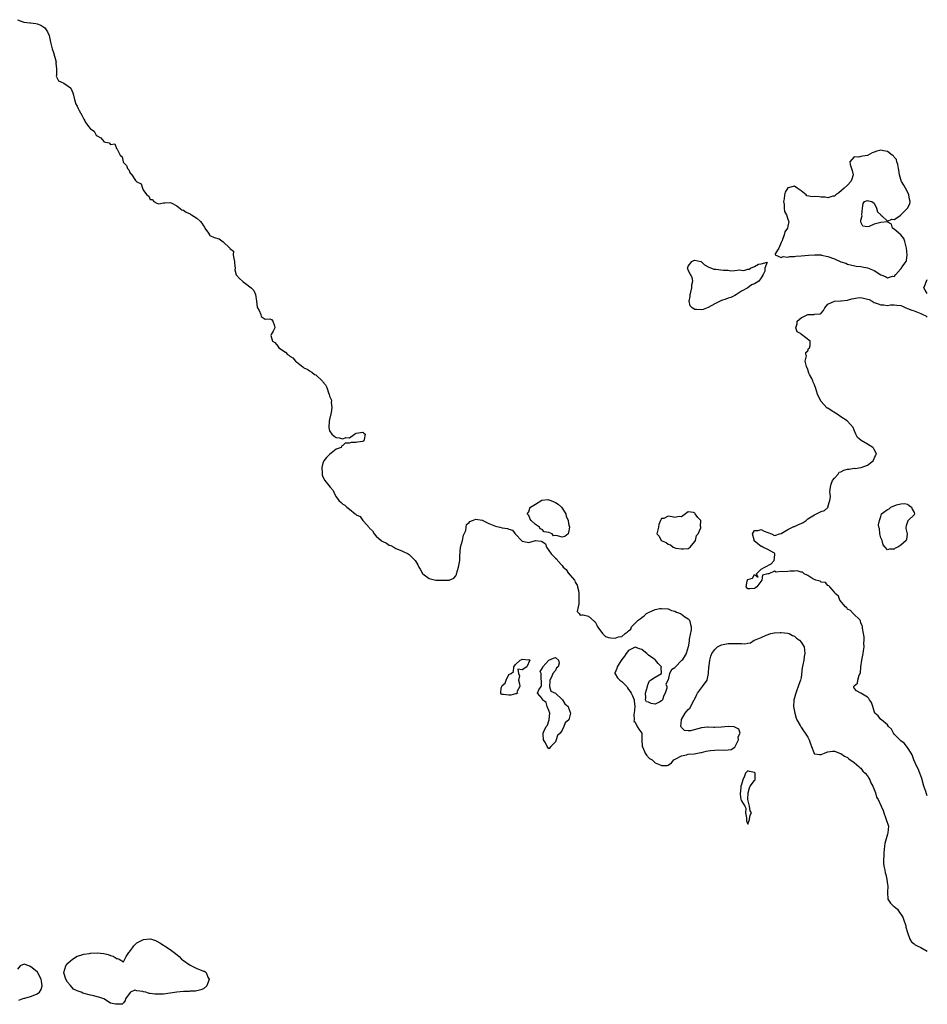
# Model space of a CAD drawing. Units: inches. Extents: x 2673000 to 2676000, y 1542000 to 1545000.
# Drawn here: x 2675222 to 2675495, y 1542401 to 1542698 of the extents above; entities that cross this region are included whole.
import ezdxf

# ---------------------------------------------------------------- set-up
doc = ezdxf.new("R2010")
doc.units = ezdxf.units.IN
doc.header["$MEASUREMENT"] = 0
doc.layers.add('LD26731542_10ft', color=93, linetype='Continuous')

msp = doc.modelspace()

# ---------------------------------------------------------------- linework, layer by layer
at = {"layer": 'LD26731542_10ft'}
for points, elevation in [([(2675221, 1542697.74), (2675222.99, 1542696.99), (2675224.78, 1542696.78), (2675225, 1542696.82), (2675226.55, 1542696.55), (2675227, 1542696.52), (2675228.05, 1542696.05), (2675229.27, 1542695.27), (2675229.5, 1542695), (2675230.08, 1542694.08), (2675230.55, 1542693), (2675230.94, 1542691), (2675231.45, 1542689), (2675231.9, 1542687.9), (2675232.65, 1542685), (2675232.62, 1542684.62), (2675232.77, 1542683), (2675232.81, 1542681.19), (2675232.74, 1542681), (2675232.7, 1542680.7), (2675233.37, 1542679.37), (2675234.04, 1542679), (2675235, 1542678.59), (2675236.3, 1542677.7), (2675237, 1542677.27), (2675237.13, 1542677.13), (2675237.7, 1542675.7), (2675237.92, 1542675), (2675238.23, 1542673.77), (2675238.36, 1542673), (2675238.54, 1542672.54), (2675239, 1542671.68), (2675239.3, 1542671), (2675239.6, 1542670.4), (2675240.37, 1542669), (2675240.63, 1542668.63), (2675241, 1542667.79), (2675241.28, 1542667.28), (2675241.39, 1542667), (2675242.44, 1542665.56), (2675242.88, 1542665), (2675242.96, 1542664.96), (2675243, 1542664.91), (2675244.14, 1542664.14), (2675244.76, 1542663), (2675245, 1542662.79), (2675246.15, 1542662.15), (2675247, 1542661.03), (2675247.06, 1542661), (2675248.65, 1542660.65), (2675249, 1542660.22), (2675250.34, 1542660.34), (2675250.83, 1542659), (2675251, 1542658.79), (2675251.99, 1542657), (2675252.51, 1542656.51), (2675252.87, 1542655), (2675253, 1542654.72), (2675253.87, 1542653.87), (2675254.19, 1542653), (2675254.59, 1542652.59), (2675255, 1542651.52), (2675255.3, 1542651.3), (2675255.44, 1542651), (2675256.62, 1542649.38), (2675256.97, 1542648.97), (2675257, 1542648.92), (2675258.29, 1542648.29), (2675258.63, 1542647), (2675259, 1542646.3), (2675260.03, 1542645), (2675260.59, 1542644.59), (2675261, 1542643.67), (2675261.62, 1542643.62), (2675262.13, 1542643), (2675263, 1542642.54), (2675263.64, 1542642.36), (2675265, 1542642.62), (2675265.39, 1542642.61), (2675267, 1542642.69), (2675267.5, 1542642.5), (2675269, 1542641.69), (2675270.51, 1542640.51), (2675271, 1542640.41), (2675271.78, 1542639.78), (2675273, 1542639.28), (2675273.18, 1542639.18), (2675273.42, 1542639), (2675275, 1542638.04), (2675276.15, 1542637), (2675276.53, 1542636.53), (2675277, 1542635.7), (2675277.32, 1542635.32), (2675277.46, 1542635), (2675278.53, 1542633.47), (2675278.81, 1542633), (2675278.87, 1542632.87), (2675279, 1542632.83), (2675280.21, 1542632.21), (2675281.78, 1542631.78), (2675283, 1542630.88), (2675284.95, 1542629), (2675285, 1542628.91), (2675286.03, 1542628.03), (2675285.97, 1542627), (2675286.14, 1542625.86), (2675286.42, 1542625), (2675286.42, 1542624.42), (2675286.61, 1542623), (2675286.48, 1542622.48), (2675286.9, 1542620.9), (2675287, 1542620.85), (2675287.84, 1542619.84), (2675288.78, 1542619), (2675289, 1542618.87), (2675289.71, 1542618.29), (2675291.4, 1542617), (2675292.2, 1542616.2), (2675292.72, 1542615), (2675293, 1542613), (2675293.18, 1542611.19), (2675293.26, 1542611), (2675293.8, 1542610.2), (2675294.3, 1542609), (2675294.36, 1542608.36), (2675295, 1542608.02), (2675295.63, 1542607.63), (2675297, 1542607.74), (2675297.55, 1542607.55), (2675297.92, 1542607), (2675298.4, 1542605.6), (2675298.55, 1542605), (2675298.04, 1542604.04), (2675297.41, 1542603), (2675297.32, 1542602.68), (2675297.86, 1542601), (2675298.57, 1542600.57), (2675299, 1542599.96), (2675299.46, 1542599.46), (2675299.75, 1542599), (2675301.71, 1542597.71), (2675302.35, 1542597), (2675302.76, 1542596.76), (2675303, 1542596.5), (2675303.93, 1542595.93), (2675304.72, 1542595), (2675305, 1542594.8), (2675306.06, 1542593.94), (2675307, 1542593.24), (2675307.28, 1542593), (2675308.46, 1542592.46), (2675309, 1542592.01), (2675309.69, 1542591.69), (2675310.47, 1542591), (2675310.83, 1542590.83), (2675312.9, 1542588.9), (2675313, 1542588.71), (2675313.82, 1542587.82), (2675314.17, 1542587), (2675314.83, 1542585.17), (2675314.91, 1542585), (2675315, 1542584.47), (2675315.46, 1542583.46), (2675315.57, 1542583), (2675315.5, 1542582.5), (2675315.65, 1542581), (2675315.53, 1542579.53), (2675315, 1542577.45), (2675314.93, 1542576.93), (2675314.78, 1542575), (2675315, 1542574.04), (2675315.7, 1542573), (2675316.37, 1542572.37), (2675317, 1542571.98), (2675317.89, 1542571.89), (2675319, 1542571.63), (2675319.95, 1542571.95), (2675321, 1542571.86), (2675322.53, 1542573), (2675322.85, 1542573.15), (2675323, 1542573.26), (2675325, 1542573.56), (2675325.33, 1542573.33), (2675325.7, 1542573), (2675325.43, 1542571.43), (2675325.33, 1542571), (2675325, 1542570.83), (2675323.37, 1542570.63), (2675323, 1542570.48), (2675321.48, 1542570.52), (2675321, 1542570.33), (2675319.75, 1542570.25), (2675319, 1542569.58), (2675318.63, 1542569.37), (2675318.54, 1542569), (2675317, 1542568.47), (2675315, 1542566.92), (2675314.08, 1542565.92), (2675313.31, 1542565), (2675313, 1542564.28), (2675312.66, 1542563), (2675312.74, 1542561.26), (2675312.73, 1542561), (2675312.78, 1542560.78), (2675313, 1542560.12), (2675313.55, 1542559), (2675315.18, 1542557), (2675316.07, 1542556.07), (2675316.49, 1542555), (2675317, 1542554.16), (2675317.76, 1542553), (2675318.47, 1542552.47), (2675319, 1542551.9), (2675319.64, 1542551.64), (2675320.16, 1542551), (2675321, 1542550.42), (2675322.72, 1542549), (2675322.89, 1542548.89), (2675323, 1542548.75), (2675324.25, 1542548.25), (2675325, 1542547.03), (2675325.03, 1542547.03), (2675325.21, 1542546.79), (2675326.91, 1542544.91), (2675327, 1542544.71), (2675327.94, 1542543.94), (2675328.41, 1542543), (2675329, 1542542.25), (2675330.55, 1542541), (2675330.82, 1542540.82), (2675331, 1542540.67), (2675332.18, 1542540.18), (2675333, 1542539.6), (2675333.47, 1542539.47), (2675334.32, 1542539), (2675335, 1542538.58), (2675335.74, 1542538.26), (2675337, 1542537.75), (2675338.65, 1542537), (2675339, 1542536.77), (2675340.76, 1542535), (2675341, 1542534.66), (2675341.63, 1542533.63), (2675341.86, 1542533), (2675342.32, 1542532.32), (2675343, 1542531.06), (2675343.05, 1542531), (2675345, 1542529.54), (2675347, 1542529.09), (2675349, 1542529.03), (2675351, 1542529.03), (2675352.38, 1542529.62), (2675353, 1542530.36), (2675353.2, 1542530.8), (2675353.23, 1542531), (2675353.85, 1542533), (2675354.26, 1542535), (2675354.24, 1542536.24), (2675354.44, 1542539), (2675355, 1542540.98), (2675355.38, 1542542.62), (2675355.99, 1542543.99), (2675356.17, 1542545), (2675356.24, 1542545.76), (2675357, 1542546.44), (2675357.26, 1542546.74), (2675358.03, 1542547), (2675359, 1542547.41), (2675361, 1542547.1), (2675361.07, 1542547.07), (2675361.18, 1542547), (2675363, 1542546.15), (2675365, 1542545.31), (2675366.24, 1542545), (2675367, 1542544.85), (2675368.58, 1542544.58), (2675369, 1542544.35), (2675370.05, 1542544.05), (2675370.87, 1542543), (2675371, 1542542.88), (2675372.87, 1542540.87), (2675373, 1542540.75), (2675374.47, 1542540.47), (2675375, 1542540.4), (2675377, 1542540.97), (2675378.77, 1542540.77), (2675379, 1542540.66), (2675380, 1542540), (2675380.36, 1542539), (2675381.78, 1542537), (2675382.34, 1542536.34), (2675383, 1542535.72), (2675383.4, 1542535.4), (2675383.62, 1542535), (2675385, 1542533.45), (2675385.38, 1542533), (2675386.21, 1542532.21), (2675387, 1542531.08), (2675387.05, 1542531.05), (2675387.36, 1542530.64), (2675388.71, 1542529), (2675388.82, 1542528.82), (2675389, 1542528.4), (2675389.55, 1542527.55), (2675389.64, 1542527), (2675389.97, 1542525.97), (2675390.09, 1542525), (2675390.1, 1542521.9), (2675389.83, 1542521), (2675389.58, 1542519.58), (2675390.18, 1542519), (2675390.48, 1542518.48), (2675391, 1542518.59), (2675391.38, 1542518.62), (2675393, 1542518.24), (2675394.71, 1542516.71), (2675395, 1542516.49), (2675395.46, 1542515.46), (2675395.72, 1542515), (2675397, 1542513.25), (2675397.22, 1542513), (2675398.1, 1542512.1), (2675399, 1542511.8), (2675399.67, 1542511.67), (2675401, 1542511.59), (2675401.96, 1542511.96), (2675403, 1542512.13), (2675404.01, 1542513), (2675404.64, 1542513.36), (2675405, 1542513.83), (2675405.7, 1542514.3), (2675405.94, 1542515), (2675407.91, 1542517), (2675408.55, 1542517.45), (2675409, 1542517.86), (2675409.72, 1542518.28), (2675410.47, 1542519), (2675411, 1542519.33), (2675413, 1542520.2), (2675414.49, 1542520.49), (2675415, 1542520.57), (2675417, 1542520.38), (2675417.96, 1542519.96), (2675419, 1542519.69), (2675419.44, 1542519.44), (2675420.66, 1542519), (2675421, 1542518.78), (2675421.98, 1542517.98), (2675423, 1542517.38), (2675423.41, 1542517), (2675423.72, 1542515.72), (2675423.93, 1542515), (2675423.87, 1542514.13), (2675423.32, 1542511.32), (2675423.31, 1542511), (2675423.33, 1542510.67), (2675423.01, 1542509), (2675422.38, 1542507), (2675421.14, 1542505), (2675421, 1542504.84), (2675419.18, 1542503), (2675419.11, 1542502.89), (2675419, 1542502.68), (2675417.93, 1542502.07), (2675417.37, 1542501), (2675417, 1542499.08), (2675416.26, 1542497.74), (2675416.53, 1542497), (2675416.58, 1542496.58), (2675416.06, 1542495), (2675415.64, 1542494.36), (2675415.21, 1542493), (2675415, 1542492.77), (2675414.47, 1542492.47), (2675413, 1542491.74), (2675411.89, 1542491.89), (2675411, 1542492.35), (2675410.45, 1542492.45), (2675410.12, 1542493), (2675410.28, 1542493.72), (2675410.17, 1542495), (2675410.75, 1542497), (2675410.77, 1542497.23), (2675411, 1542498), (2675411.3, 1542498.7), (2675411.68, 1542499), (2675413, 1542499.82), (2675415, 1542501), (2675414.84, 1542502.84), (2675414.92, 1542503), (2675413.95, 1542503.95), (2675413.17, 1542505), (2675413, 1542505.09), (2675412.64, 1542505.36), (2675411, 1542506.44), (2675410.49, 1542507), (2675409.63, 1542507.63), (2675409, 1542508.2), (2675408.38, 1542508.38), (2675407, 1542508.86), (2675405, 1542507.89), (2675404.27, 1542507), (2675403.81, 1542506.19), (2675403, 1542505.21), (2675402.58, 1542504.58), (2675401.6, 1542503), (2675401.55, 1542502.45), (2675400.93, 1542501.07), (2675400.87, 1542501), (2675400.88, 1542500.88), (2675401, 1542500.81), (2675401.66, 1542499.66), (2675402.37, 1542499), (2675403, 1542498.58), (2675404.51, 1542497), (2675404.68, 1542496.68), (2675405, 1542496.17), (2675405.55, 1542495.55), (2675405.84, 1542495), (2675406.21, 1542494.21), (2675406.72, 1542493), (2675406.77, 1542492.77), (2675406.94, 1542491), (2675406.74, 1542489), (2675406.65, 1542488.65), (2675406.68, 1542487), (2675406.65, 1542486.65), (2675407, 1542486.32), (2675407.63, 1542485), (2675408.17, 1542484.17), (2675409, 1542483.02), (2675409.07, 1542481), (2675409.11, 1542479.11), (2675409.14, 1542479), (2675409.34, 1542478.66), (2675410.04, 1542477), (2675410.39, 1542476.39), (2675411.36, 1542475.36), (2675412.14, 1542475), (2675413, 1542474.09), (2675414.54, 1542473.46), (2675415, 1542473.24), (2675416.7, 1542473.3), (2675417, 1542473.34), (2675417.98, 1542474.02), (2675418.71, 1542475), (2675419.27, 1542475.27), (2675421, 1542476.19), (2675422.45, 1542476.45), (2675423, 1542476.64), (2675424.78, 1542476.78), (2675425.81, 1542477), (2675426.82, 1542477.18), (2675427, 1542477.19), (2675428.44, 1542477.56), (2675429, 1542477.67), (2675429.74, 1542477.74), (2675431, 1542477.93), (2675432.04, 1542477.96), (2675434.07, 1542477.93), (2675435, 1542477.97), (2675435.91, 1542478.09), (2675437, 1542478.74), (2675437.17, 1542479), (2675438.13, 1542481), (2675438.08, 1542481.92), (2675438.66, 1542483), (2675438.22, 1542484.22), (2675437, 1542484.84), (2675436.88, 1542484.88), (2675435, 1542484.99), (2675433, 1542484.77), (2675431, 1542484.71), (2675430.74, 1542484.74), (2675429, 1542484.8), (2675428.79, 1542484.79), (2675427, 1542484.61), (2675423.73, 1542483.73), (2675423, 1542483.67), (2675421.85, 1542483.85), (2675421, 1542484.68), (2675420.86, 1542484.86), (2675420.82, 1542485), (2675420.93, 1542487), (2675421, 1542487.15), (2675422.07, 1542489), (2675422.46, 1542489.55), (2675423, 1542490.1), (2675423.46, 1542490.54), (2675424.83, 1542493), (2675424.87, 1542493.13), (2675425, 1542493.34), (2675425.53, 1542494.47), (2675425.81, 1542495), (2675427, 1542496.66), (2675427.31, 1542497), (2675428.66, 1542499), (2675429.1, 1542501), (2675429.24, 1542503), (2675429.28, 1542503.28), (2675429.47, 1542505), (2675429.84, 1542506.16), (2675430.08, 1542507), (2675431, 1542508.16), (2675431.84, 1542509), (2675432.61, 1542509.39), (2675433, 1542509.55), (2675435, 1542509.96), (2675436.03, 1542509.97), (2675438.02, 1542510.02), (2675439, 1542509.94), (2675440.09, 1542509.91), (2675441, 1542510.1), (2675441.79, 1542510.21), (2675442.89, 1542511), (2675443, 1542511.03), (2675445, 1542511.77), (2675446.47, 1542512.47), (2675447.92, 1542513), (2675448.84, 1542513.16), (2675449, 1542513.22), (2675450.7, 1542513.3), (2675451, 1542513.34), (2675453, 1542513.13), (2675453.38, 1542513), (2675454.37, 1542512.37), (2675455, 1542512.15), (2675455.56, 1542511.56), (2675456.46, 1542511), (2675457, 1542510.38), (2675457.88, 1542509), (2675458.15, 1542507), (2675457.9, 1542506.1), (2675457.78, 1542505), (2675457.55, 1542503.55), (2675457.33, 1542502.67), (2675457, 1542499.72), (2675456.8, 1542499), (2675456.32, 1542497.68), (2675456.14, 1542497), (2675455.63, 1542495.63), (2675455.37, 1542495), (2675455.28, 1542494.72), (2675455, 1542493.66), (2675454.78, 1542493), (2675454.79, 1542492.79), (2675454.69, 1542491), (2675455.06, 1542489), (2675455.48, 1542487.48), (2675455.71, 1542487), (2675456.71, 1542485.29), (2675456.88, 1542484.88), (2675457, 1542484.8), (2675457.69, 1542483.69), (2675458.25, 1542483), (2675459, 1542481.8), (2675459.46, 1542481), (2675459.8, 1542479.8), (2675460.14, 1542479), (2675460.82, 1542477.18), (2675460.88, 1542476.88), (2675461, 1542476.79), (2675462.54, 1542476.54), (2675463, 1542476.61), (2675464.03, 1542477), (2675464.71, 1542477.29), (2675465, 1542477.35), (2675466.45, 1542477.55), (2675467, 1542477.6), (2675468.88, 1542476.88), (2675469, 1542476.86), (2675470.04, 1542476.04), (2675471, 1542475.63), (2675471.32, 1542475.32), (2675473, 1542474.2), (2675474.36, 1542473), (2675474.64, 1542472.64), (2675475, 1542472.42), (2675475.6, 1542471.6), (2675476.26, 1542471), (2675477, 1542470.16), (2675477.41, 1542469.41), (2675477.7, 1542469), (2675478.03, 1542468.03), (2675478.64, 1542467), (2675479.37, 1542465), (2675479.69, 1542463.69), (2675480.19, 1542463), (2675481.14, 1542461), (2675481.71, 1542459.71), (2675481.87, 1542459), (2675482.39, 1542457.61), (2675482.65, 1542457), (2675483.27, 1542455), (2675483.15, 1542453), (2675483, 1542452.62), (2675482.19, 1542449.81), (2675482.08, 1542449), (2675482, 1542448), (2675481.88, 1542447), (2675481.91, 1542446.09), (2675481.85, 1542445), (2675481.84, 1542443.84), (2675481.95, 1542443), (2675482.2, 1542441.8), (2675482.31, 1542441), (2675482.48, 1542440.48), (2675482.8, 1542439), (2675483, 1542437.41), (2675483.08, 1542437), (2675483, 1542435), (2675483.06, 1542433), (2675483.86, 1542431.86), (2675484.68, 1542431), (2675485, 1542430.81), (2675486.03, 1542430.03), (2675486.64, 1542429), (2675487, 1542428.56), (2675487.62, 1542427.62), (2675487.78, 1542427), (2675488.5, 1542425), (2675488.57, 1542424.57), (2675489.04, 1542423), (2675489.77, 1542421), (2675490.19, 1542420.19), (2675491, 1542419.6), (2675491.32, 1542419.32), (2675491.91, 1542419), (2675493, 1542418.45), (2675495, 1542417.34)], 8500), ([(2675495, 1542615.34), (2675494.31, 1542616.31), (2675493.96, 1542617), (2675494.22, 1542617.78), (2675494.79, 1542619), (2675495, 1542619.53)], 8500), ([(2675495, 1542464.1), (2675494.73, 1542464.73), (2675494.53, 1542465.47), (2675493.99, 1542467), (2675493.32, 1542469.32), (2675493, 1542470.13), (2675492.7, 1542471), (2675492.23, 1542472.23), (2675491.86, 1542473), (2675490.97, 1542475), (2675490.45, 1542476.45), (2675490.11, 1542477), (2675489, 1542478.67), (2675488.02, 1542480.02), (2675487, 1542480.68), (2675486.86, 1542480.86), (2675486.7, 1542481), (2675485, 1542482.72), (2675484.77, 1542483), (2675484.2, 1542484.2), (2675483.35, 1542485), (2675483, 1542485.49), (2675481.16, 1542487), (2675481.1, 1542487.1), (2675481, 1542487.16), (2675480.17, 1542488.17), (2675479.22, 1542489), (2675479, 1542489.57), (2675478.64, 1542491), (2675478.23, 1542492.23), (2675477.63, 1542493), (2675477.4, 1542493.4), (2675477, 1542493.81), (2675475, 1542494.99), (2675474.95, 1542495), (2675473.7, 1542495.7), (2675473, 1542496.54), (2675472.85, 1542496.85), (2675472.82, 1542497), (2675472.91, 1542497.09), (2675473, 1542497.29), (2675473.98, 1542498.02), (2675474.09, 1542499), (2675474.45, 1542500.45), (2675474.83, 1542501.17), (2675474.97, 1542503), (2675475.23, 1542505), (2675475.54, 1542506.46), (2675475.63, 1542507), (2675475.79, 1542507.79), (2675475.98, 1542509), (2675475.91, 1542510.09), (2675476.03, 1542511), (2675476.03, 1542512.03), (2675475.77, 1542513), (2675475.43, 1542514.57), (2675475.44, 1542515), (2675475.39, 1542515.4), (2675475, 1542516.15), (2675474.85, 1542516.85), (2675474.73, 1542517), (2675472.71, 1542519), (2675471.89, 1542519.89), (2675471, 1542520.35), (2675470.74, 1542520.74), (2675470.35, 1542521), (2675468.62, 1542523), (2675468.21, 1542524.21), (2675467.27, 1542525), (2675467, 1542525.46), (2675465.61, 1542527), (2675465.36, 1542527.36), (2675465, 1542527.49), (2675464.3, 1542528.3), (2675463, 1542528.49), (2675462.73, 1542528.73), (2675461.44, 1542529), (2675460.57, 1542529.43), (2675459, 1542530.5), (2675457.87, 1542531), (2675457.45, 1542531.45), (2675457, 1542531.48), (2675455.84, 1542531.84), (2675455, 1542531.76), (2675453.72, 1542531.72), (2675453, 1542531.66), (2675451.51, 1542531.51), (2675451, 1542531.61), (2675449.44, 1542531.44), (2675449, 1542531.74), (2675447.25, 1542531), (2675447.03, 1542530.97), (2675447, 1542530.94), (2675445.4, 1542530.6), (2675445.16, 1542529), (2675443.69, 1542527), (2675443.26, 1542526.74), (2675443, 1542526.51), (2675441.52, 1542526.48), (2675441, 1542526.46), (2675440.4, 1542527), (2675440.78, 1542528.78), (2675440.81, 1542529), (2675440.89, 1542529.11), (2675441, 1542529.21), (2675442.31, 1542529.69), (2675443, 1542530.72), (2675444.04, 1542529.96), (2675443.53, 1542531), (2675445, 1542532.32), (2675446.08, 1542533), (2675448.02, 1542533.98), (2675448.9, 1542535), (2675449, 1542535.71), (2675449.11, 1542537), (2675449, 1542537.16), (2675448.73, 1542537.27), (2675447, 1542538.3), (2675445.46, 1542539), (2675445.19, 1542539.19), (2675445, 1542539.2), (2675443.94, 1542539.94), (2675442.9, 1542540.9), (2675442.84, 1542541.16), (2675442.32, 1542543), (2675443, 1542543.96), (2675444.03, 1542544.03), (2675445, 1542544.29), (2675445.83, 1542543.83), (2675447, 1542543.38), (2675448.1, 1542543), (2675449, 1542542.51), (2675449.39, 1542542.61), (2675450.5, 1542543), (2675451, 1542543.11), (2675453, 1542544.28), (2675454.38, 1542545), (2675454.8, 1542545.2), (2675455, 1542545.25), (2675456.22, 1542545.78), (2675457, 1542546.15), (2675457.6, 1542546.4), (2675458.47, 1542547), (2675459, 1542547.5), (2675461, 1542548.76), (2675461.64, 1542549), (2675463, 1542549.69), (2675464, 1542550), (2675465, 1542550.91), (2675465.06, 1542550.94), (2675465.1, 1542551), (2675465.08, 1542551.08), (2675465.67, 1542553), (2675465.87, 1542554.13), (2675465.71, 1542555), (2675465.68, 1542555.68), (2675465.85, 1542557), (2675466.06, 1542557.94), (2675466.45, 1542559), (2675467, 1542559.75), (2675468.11, 1542561), (2675468.49, 1542561.51), (2675469, 1542561.63), (2675469.86, 1542562.14), (2675471, 1542562.46), (2675471.5, 1542562.5), (2675473, 1542562.74), (2675473.31, 1542562.69), (2675475, 1542562.91), (2675475.09, 1542562.91), (2675477, 1542563.71), (2675478.71, 1542565), (2675479.43, 1542566.57), (2675479.7, 1542567), (2675479.49, 1542567.49), (2675479, 1542568.33), (2675478.77, 1542568.77), (2675478.54, 1542569), (2675477, 1542570.02), (2675475.07, 1542571.07), (2675475, 1542571.15), (2675473.96, 1542571.96), (2675473.47, 1542573), (2675473, 1542574.16), (2675472.69, 1542575), (2675471.91, 1542575.91), (2675470.89, 1542577), (2675469, 1542578.22), (2675467.9, 1542579), (2675467.36, 1542579.36), (2675466.09, 1542580.09), (2675465, 1542580.78), (2675464.82, 1542580.82), (2675462.95, 1542582.95), (2675461.97, 1542585), (2675461.35, 1542587), (2675461.22, 1542587.22), (2675461, 1542587.88), (2675460.61, 1542588.61), (2675460.53, 1542589), (2675460.23, 1542589.77), (2675459.54, 1542591), (2675459.35, 1542591.35), (2675459, 1542592.43), (2675458.62, 1542593.38), (2675458.24, 1542595), (2675458.57, 1542596.57), (2675458.38, 1542597), (2675458.42, 1542597.58), (2675459, 1542598.11), (2675459.23, 1542598.77), (2675459.51, 1542599), (2675459.67, 1542599.67), (2675459.69, 1542601), (2675457.16, 1542603), (2675457.06, 1542603.06), (2675457, 1542603.15), (2675455.83, 1542603.83), (2675455.43, 1542605), (2675455.83, 1542606.17), (2675455.83, 1542607), (2675457, 1542607.97), (2675459, 1542608.96), (2675460.96, 1542609.04), (2675461, 1542609.06), (2675462.75, 1542609.25), (2675463, 1542609.46), (2675463.77, 1542610.23), (2675464.11, 1542611), (2675465, 1542612.15), (2675467, 1542613), (2675468.91, 1542613.09), (2675469.08, 1542613.08), (2675471, 1542613.35), (2675472.25, 1542613.75), (2675473.98, 1542614.02), (2675475, 1542614.09), (2675477, 1542613.63), (2675477.48, 1542613.48), (2675478.43, 1542613), (2675479, 1542612.66), (2675480.22, 1542612.22), (2675481, 1542611.87), (2675481.89, 1542611.89), (2675483, 1542611.72), (2675483.87, 1542611.87), (2675485, 1542611.94), (2675485.82, 1542611.82), (2675487, 1542611.73), (2675487.5, 1542611.5), (2675488.49, 1542611), (2675489, 1542610.84), (2675490.34, 1542610.34), (2675491, 1542610.12), (2675492.51, 1542609.49), (2675493, 1542609.36), (2675493.63, 1542609), (2675494.59, 1542608.59), (2675495, 1542608.22)], 8500), ([(2675221.4, 1542402.6), (2675222.48, 1542403), (2675223, 1542403.22), (2675223.25, 1542403.25), (2675225, 1542403.75), (2675226.25, 1542404.25), (2675227, 1542404.5), (2675227.7, 1542405), (2675228.13, 1542405.87), (2675228.44, 1542407), (2675228.31, 1542408.31), (2675228.15, 1542409), (2675227.16, 1542410.84), (2675227.06, 1542411.06), (2675225, 1542412.8), (2675224.81, 1542412.81), (2675224.47, 1542413), (2675223, 1542413.48), (2675221.89, 1542413), (2675221, 1542411.96)], 8510)]:
    msp.add_lwpolyline(points, dxfattribs=dict(at, elevation=elevation))
for points, elevation in [([(2675487, 1542633), (2675485, 1542634.74), (2675484.51, 1542635), (2675484.18, 1542636.18), (2675482.89, 1542636.89), (2675481, 1542636.73), (2675479, 1542636.17), (2675477.45, 1542635.45), (2675477, 1542635.38), (2675475.61, 1542635.61), (2675475, 1542636.78), (2675474.93, 1542637), (2675475, 1542637.43), (2675475.33, 1542638.67), (2675475.31, 1542639), (2675475.43, 1542641), (2675475.63, 1542642.37), (2675476.09, 1542643), (2675477, 1542643.34), (2675477.24, 1542643.24), (2675478.31, 1542643), (2675479, 1542642.56), (2675479.74, 1542641), (2675479.96, 1542639.96), (2675480.97, 1542639), (2675481, 1542638.87), (2675481.33, 1542638.67), (2675483, 1542637.13), (2675484.31, 1542637.69), (2675485, 1542637.61), (2675487, 1542638.92), (2675487.06, 1542639), (2675489.01, 1542641), (2675489.71, 1542642.29), (2675489.82, 1542643), (2675489.68, 1542643.68), (2675489.48, 1542645), (2675489, 1542645.92), (2675488.39, 1542647), (2675487.94, 1542647.94), (2675487.23, 1542649), (2675487, 1542649.66), (2675486.64, 1542651), (2675486.41, 1542652.41), (2675486.34, 1542653), (2675486.12, 1542654.12), (2675485.8, 1542655), (2675485.69, 1542655.69), (2675485, 1542656.39), (2675484.77, 1542656.77), (2675484.43, 1542657), (2675483, 1542658.07), (2675481.78, 1542658.22), (2675481, 1542658.44), (2675479.84, 1542658.16), (2675479, 1542657.89), (2675478.37, 1542657.63), (2675477, 1542656.91), (2675476.87, 1542656.87), (2675475, 1542656.59), (2675474.41, 1542656.41), (2675473, 1542656.49), (2675471.67, 1542655), (2675471.8, 1542654.2), (2675472.19, 1542653), (2675472.32, 1542652.32), (2675472.66, 1542651), (2675472.29, 1542649.71), (2675471.92, 1542649), (2675471, 1542647.89), (2675470, 1542647), (2675468.36, 1542645.64), (2675467.41, 1542645), (2675467, 1542644.64), (2675466.59, 1542644.59), (2675465, 1542644.08), (2675464.28, 1542644.28), (2675463, 1542644.37), (2675462.38, 1542644.38), (2675461, 1542644.5), (2675460.4, 1542644.4), (2675458.74, 1542644.74), (2675458.48, 1542645), (2675457, 1542646.21), (2675455.84, 1542647), (2675455.37, 1542647.37), (2675455, 1542647.62), (2675453.13, 1542647.13), (2675453, 1542647.13), (2675452.17, 1542645.83), (2675452.01, 1542645), (2675451.86, 1542643.86), (2675451.7, 1542643), (2675451.86, 1542642.14), (2675451.91, 1542641), (2675452.03, 1542640.03), (2675452.61, 1542639), (2675453, 1542637.67), (2675453.19, 1542637.19), (2675453.34, 1542637), (2675453, 1542635.6), (2675452.89, 1542635), (2675452.11, 1542633.89), (2675451.89, 1542633), (2675451.31, 1542631.31), (2675451.15, 1542631), (2675451.12, 1542630.88), (2675451, 1542630.63), (2675450.32, 1542629), (2675449.23, 1542627.23), (2675449.21, 1542627), (2675451, 1542626.2), (2675451.55, 1542626.45), (2675453, 1542626.28), (2675453.55, 1542626.45), (2675455, 1542626.51), (2675455.43, 1542626.57), (2675457, 1542626.69), (2675459.18, 1542626.82), (2675461, 1542626.98), (2675463, 1542626.92), (2675463.1, 1542626.9), (2675465, 1542626.46), (2675467, 1542625.74), (2675469, 1542624.88), (2675470.43, 1542624.43), (2675471, 1542624.2), (2675473.54, 1542623.54), (2675475, 1542623.41), (2675475.33, 1542623.33), (2675477, 1542623.1), (2675479, 1542622.25), (2675481, 1542620.95), (2675482.43, 1542620.43), (2675483, 1542620.09), (2675484.53, 1542620.53), (2675485, 1542620.4), (2675485.54, 1542621), (2675487, 1542622.73), (2675487.17, 1542622.83), (2675487.62, 1542623.62), (2675488.64, 1542625), (2675488.74, 1542625.26), (2675488.94, 1542627), (2675488.76, 1542629), (2675488.62, 1542629.38), (2675488.24, 1542631), (2675487.88, 1542631.88)], 8500), ([(2675441, 1542617.06), (2675440.93, 1542617), (2675439, 1542616.04), (2675437.51, 1542615), (2675437, 1542614.77), (2675435.83, 1542614.17), (2675435, 1542613.96), (2675434.35, 1542613.65), (2675433, 1542613.21), (2675432.61, 1542613), (2675431, 1542612.27), (2675429, 1542611.15), (2675427.47, 1542610.53), (2675427, 1542610.39), (2675425.46, 1542610.54), (2675425, 1542610.51), (2675424.14, 1542611), (2675423.58, 1542611.58), (2675423.3, 1542613), (2675423.57, 1542614.43), (2675423.56, 1542615), (2675423.78, 1542615.78), (2675424.07, 1542617), (2675424.08, 1542617.92), (2675424.37, 1542619), (2675424.16, 1542620.16), (2675423.69, 1542621), (2675423, 1542622.33), (2675422.85, 1542622.85), (2675422.83, 1542623), (2675423, 1542623.57), (2675424.06, 1542625), (2675424.7, 1542625.3), (2675425, 1542625.4), (2675426.76, 1542625), (2675426.9, 1542624.9), (2675427, 1542624.87), (2675427.92, 1542623.92), (2675429.23, 1542623.23), (2675429.98, 1542623), (2675430.69, 1542622.69), (2675431, 1542622.68), (2675431.35, 1542622.65), (2675433.67, 1542622.33), (2675435, 1542622.31), (2675435.81, 1542622.19), (2675437, 1542622.28), (2675438.47, 1542622.47), (2675439, 1542622.36), (2675439.72, 1542622.28), (2675441, 1542622.7), (2675441.32, 1542622.68), (2675441.79, 1542623), (2675443, 1542623.46), (2675444.15, 1542624.15), (2675445, 1542624.27), (2675446.74, 1542624.74), (2675446.02, 1542623), (2675446.08, 1542622.08), (2675445.55, 1542621), (2675445, 1542620.01), (2675444.26, 1542619), (2675443.43, 1542618.57), (2675443, 1542618.2), (2675442.08, 1542617.92)], 8500), ([(2675381.68, 1542553), (2675383, 1542552.46), (2675383.88, 1542551.88), (2675384.86, 1542551), (2675386.15, 1542549), (2675386.28, 1542548.28), (2675386.81, 1542547), (2675387, 1542546.08), (2675387.3, 1542545), (2675387, 1542543.43), (2675386.83, 1542543), (2675385.83, 1542542.17), (2675385, 1542542.03), (2675383.62, 1542542.38), (2675383, 1542542.48), (2675382.42, 1542542.42), (2675382.03, 1542543), (2675381, 1542543.41), (2675379.63, 1542543.63), (2675379, 1542544.27), (2675378.46, 1542544.46), (2675378.24, 1542545), (2675377, 1542545.81), (2675375.69, 1542547), (2675375.4, 1542547.4), (2675375, 1542548.48), (2675374.48, 1542549), (2675375, 1542549.63), (2675375.32, 1542550.68), (2675375.51, 1542551), (2675377, 1542551.93), (2675378.91, 1542553.09), (2675379, 1542553.11), (2675380.7, 1542553.3), (2675381, 1542553.26)], 8500), ([(2675489.55, 1542551.55), (2675490.28, 1542551), (2675490.39, 1542550.39), (2675491, 1542549.38), (2675491.13, 1542549), (2675491, 1542548.72), (2675489.22, 1542547), (2675489.12, 1542546.88), (2675489, 1542546.62), (2675488.61, 1542545.39), (2675488.55, 1542545), (2675488.57, 1542544.57), (2675488.92, 1542543), (2675488.74, 1542541.26), (2675488.62, 1542541), (2675487, 1542539.54), (2675486.16, 1542539), (2675485.34, 1542538.66), (2675485, 1542538.42), (2675483.58, 1542538.42), (2675483, 1542538.19), (2675482.3, 1542539), (2675481.67, 1542539.67), (2675481.36, 1542541), (2675481, 1542541.83), (2675480.68, 1542543), (2675480.61, 1542544.61), (2675480.43, 1542545), (2675480.34, 1542545.66), (2675480.59, 1542547), (2675481, 1542548.22), (2675481.24, 1542549), (2675483, 1542550.32), (2675483.49, 1542550.51), (2675483.98, 1542551), (2675485.75, 1542551.75), (2675487, 1542552), (2675488.11, 1542552.11), (2675489, 1542551.88)], 8500), ([(2675419.28, 1542538.72), (2675421, 1542538.44), (2675421.56, 1542538.44), (2675423, 1542538.61), (2675423.24, 1542538.76), (2675423.56, 1542539), (2675425, 1542540.68), (2675425.15, 1542541), (2675425.54, 1542542.46), (2675425.95, 1542543), (2675426.78, 1542544.78), (2675426.79, 1542545), (2675426.69, 1542545.31), (2675426.75, 1542547), (2675425.88, 1542547.88), (2675425.14, 1542549), (2675425, 1542549.17), (2675424.57, 1542549.43), (2675423, 1542549.58), (2675421, 1542548.07), (2675420.24, 1542548.24), (2675419, 1542547.94), (2675418.13, 1542548.13), (2675417, 1542548.33), (2675415.62, 1542547.62), (2675415, 1542547.59), (2675414.67, 1542547), (2675414.16, 1542545.84), (2675414.05, 1542545), (2675413.79, 1542543.79), (2675413.56, 1542543), (2675414.29, 1542542.29), (2675414.84, 1542541), (2675416.39, 1542540.39), (2675417, 1542539.84), (2675417.65, 1542539.65), (2675418.42, 1542539)], 8500), ([(2675371, 1542503.62), (2675372.39, 1542505), (2675372.86, 1542505.14), (2675373, 1542505.24), (2675374.9, 1542505.1), (2675375, 1542505.16), (2675375.35, 1542505), (2675374.43, 1542503), (2675373, 1542502.05), (2675371.74, 1542502.26), (2675371.91, 1542501), (2675372.22, 1542500.22), (2675371.89, 1542499), (2675372.15, 1542497.85), (2675372.27, 1542497), (2675371.41, 1542495.41), (2675371.58, 1542495), (2675371.19, 1542494.81), (2675371, 1542494.86), (2675369.59, 1542494.41), (2675369, 1542494.4), (2675367.39, 1542494.61), (2675367, 1542494.62), (2675366.72, 1542494.72), (2675366.55, 1542495), (2675366.69, 1542496.69), (2675366.83, 1542497), (2675366.9, 1542497.1), (2675367, 1542497.33), (2675367.91, 1542498.09), (2675368.21, 1542499), (2675369, 1542500.64), (2675369.67, 1542501), (2675370.4, 1542501.6), (2675370.54, 1542503)], 8500), ([(2675385.59, 1542485), (2675385, 1542483.86), (2675384.43, 1542483), (2675383.68, 1542482.32), (2675383.28, 1542481), (2675383, 1542480.4), (2675381.63, 1542479), (2675381, 1542478.27), (2675380.49, 1542479), (2675380.05, 1542480.05), (2675379.45, 1542481), (2675379.36, 1542482.64), (2675379.33, 1542483), (2675379.51, 1542483.51), (2675380.27, 1542485), (2675380.58, 1542485.42), (2675381, 1542486.68), (2675381.18, 1542487), (2675381.16, 1542487.16), (2675381.33, 1542489), (2675381, 1542489.79), (2675380.55, 1542491), (2675380.19, 1542492.19), (2675379.15, 1542493), (2675379, 1542493.43), (2675377.65, 1542495), (2675378, 1542496), (2675378.7, 1542497), (2675378.8, 1542497.2), (2675378.75, 1542500.75), (2675378.69, 1542501), (2675378.47, 1542501.53), (2675379.23, 1542502.77), (2675379.24, 1542503), (2675381, 1542505), (2675382.43, 1542505.57), (2675383, 1542505.73), (2675383.9, 1542505), (2675384.11, 1542504.11), (2675383.88, 1542503), (2675383.36, 1542502.63), (2675383, 1542501.83), (2675382.2, 1542501), (2675381.81, 1542499.81), (2675381.3, 1542499), (2675381.32, 1542498.68), (2675381.25, 1542497), (2675381.65, 1542495.65), (2675383, 1542495), (2675385, 1542493.17), (2675385.17, 1542493), (2675385.82, 1542491.82), (2675386.84, 1542491), (2675387, 1542490.59), (2675387.53, 1542489), (2675387.01, 1542487), (2675385.93, 1542486.07)], 8500), ([(2675441.61, 1542459.61), (2675441.5, 1542461), (2675441, 1542463), (2675441.03, 1542465), (2675441.43, 1542466.57), (2675441.69, 1542467), (2675443, 1542468.8), (2675443.12, 1542469), (2675443.14, 1542470.86), (2675443.16, 1542471), (2675443, 1542471.14), (2675441.49, 1542471.49), (2675441, 1542471.69), (2675440.22, 1542471), (2675439.95, 1542470.05), (2675439.45, 1542469), (2675439, 1542467.57), (2675438.88, 1542467), (2675438.76, 1542465.24), (2675438.65, 1542465), (2675438.62, 1542464.62), (2675438.87, 1542463), (2675439, 1542462.59), (2675440.05, 1542461), (2675440.39, 1542460.39), (2675440.26, 1542459), (2675440.52, 1542457.48), (2675440.58, 1542457), (2675440.59, 1542456.59), (2675441, 1542455.62), (2675441.41, 1542457), (2675441.65, 1542458.35), (2675442.01, 1542459)], 8500), ([(2675237.03, 1542407.03), (2675237, 1542407.09), (2675236.06, 1542408.06), (2675235.56, 1542409), (2675235, 1542410.91), (2675234.96, 1542411), (2675235.57, 1542413), (2675236.2, 1542413.8), (2675237.59, 1542415), (2675239, 1542415.86), (2675240.15, 1542416.15), (2675241, 1542416.47), (2675242.67, 1542416.67), (2675243, 1542416.74), (2675245, 1542416.88), (2675247, 1542416.72), (2675248.37, 1542416.37), (2675249, 1542416.09), (2675249.87, 1542415.87), (2675251, 1542415.11), (2675251.15, 1542415.15), (2675251.66, 1542415), (2675253, 1542414.14), (2675253.8, 1542415.8), (2675254.61, 1542417), (2675254.8, 1542417.2), (2675255.66, 1542418.34), (2675256.07, 1542419), (2675257, 1542419.86), (2675259, 1542420.88), (2675260.92, 1542421.08), (2675261, 1542421.1), (2675261.42, 1542421), (2675262.64, 1542420.64), (2675263, 1542420.44), (2675263.88, 1542419.88), (2675265, 1542419.18), (2675265.34, 1542419), (2675267, 1542417.86), (2675268.22, 1542417), (2675268.66, 1542416.66), (2675269.73, 1542415.73), (2675270.42, 1542415), (2675270.74, 1542414.74), (2675273, 1542413.22), (2675274.43, 1542412.43), (2675275, 1542412.17), (2675275.89, 1542411.89), (2675277, 1542411.36), (2675277.35, 1542411.35), (2675277.84, 1542411), (2675278.4, 1542409.6), (2675278.78, 1542409), (2675278.63, 1542408.63), (2675278.03, 1542407), (2675277, 1542406.05), (2675276.27, 1542405.73), (2675275, 1542405.43), (2675274.64, 1542405.36), (2675273, 1542405.32), (2675272.72, 1542405.28), (2675271, 1542405.23), (2675269.05, 1542405.05), (2675265, 1542404.48), (2675263, 1542404.41), (2675262.44, 1542404.44), (2675261, 1542404.67), (2675260.67, 1542404.67), (2675259.65, 1542405), (2675259, 1542405.15), (2675258.75, 1542405.25), (2675257, 1542405.45), (2675256.38, 1542405.62), (2675255.09, 1542405), (2675255, 1542404.94), (2675253.58, 1542403), (2675253.45, 1542402.55), (2675253, 1542401.86), (2675252.53, 1542401.47), (2675251, 1542401.39), (2675250.57, 1542401.43), (2675249, 1542401.74), (2675247.04, 1542403), (2675245.55, 1542403.55), (2675245, 1542403.63), (2675243.98, 1542403.98), (2675243, 1542404.17), (2675240.73, 1542404.73), (2675240.23, 1542405), (2675239, 1542405.44), (2675237.95, 1542405.95)], 8510)]:
    msp.add_lwpolyline(points, close=True, dxfattribs=dict(at, elevation=elevation))

doc.saveas('drawing.dxf')
